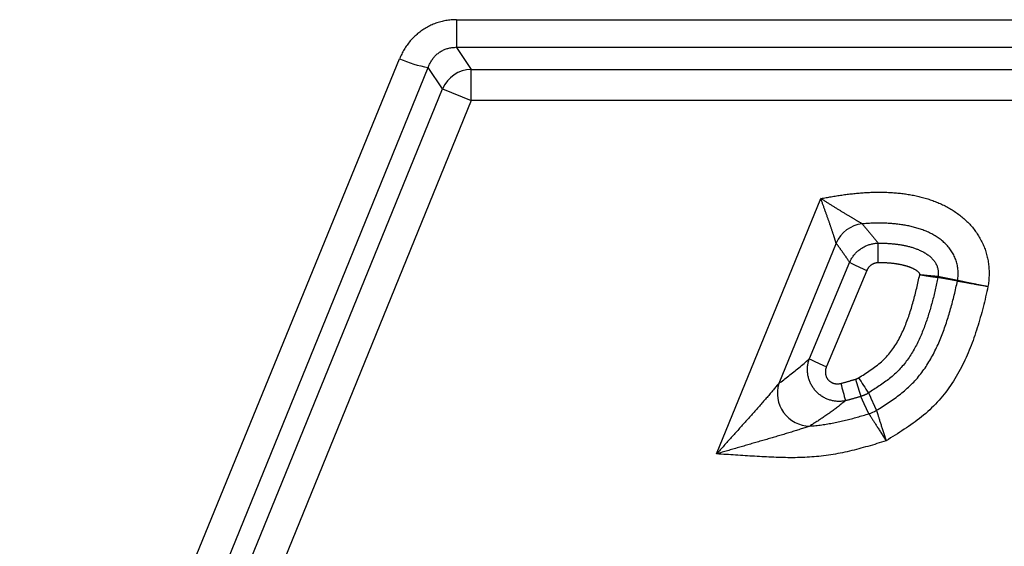
# Model space of a CAD drawing. Extents: x 0.5 to 90, y 0.5 to 58.1.
# Drawn here: x 61.9 to 62.7, y 42.5 to 42.9 of the extents above; entities that cross this region are included whole.
import ezdxf

# ---------------------------------------------------------------- set-up
doc = ezdxf.new("R2010")
doc.units = 0
doc.header["$LTSCALE"] = 2.666667
doc.layers.get('0').update_dxf_attribs({"linetype": 'CONTINUOUS'})

msp = doc.modelspace()

# ---------------------------------------------------------------- linework, layer by layer
at = {"color": 7, "linetype": 'CONTINUOUS'}
for p, q in [((62.23492, 42.8842), (62.23492, 42.86238)), ((62.23492, 42.8842), (62.78605, 42.8842)), ((62.23492, 42.86238), (62.24662, 42.84498)), ((62.78605, 42.86238), (62.23492, 42.86238)), ((61.89004, 42.12139), (62.19009, 42.85328)), ((61.91269, 42.10981), (62.21273, 42.84648)), ((62.22397, 42.82976), (62.21273, 42.84648)), ((62.24662, 42.82053), (62.24662, 42.84498)), ((62.24662, 42.84498), (62.78605, 42.84498)), ((61.93718, 42.12627), (62.22397, 42.82976)), ((62.22397, 42.82976), (62.24662, 42.82053)), ((62.24662, 42.82053), (61.95982, 42.11704)), ((62.78605, 42.82053), (62.24662, 42.82053)), ((62.44039, 42.54151), (62.52269, 42.74308)), ((62.5554, 42.72307), (62.5554, 42.72307)), ((62.53476, 42.70794), (62.48949, 42.59708)), ((62.5455, 42.69271), (62.5136, 42.61647)), ((62.55908, 42.68636), (62.52718, 42.61042))]:
    msp.add_line(p, q, dxfattribs=at)
for points in [[(62.23492, 42.8842), (62.23388, 42.88418), (62.23283, 42.88415), (62.23179, 42.88409), (62.23075, 42.88401), (62.22972, 42.88391), (62.22868, 42.88379), (62.22765, 42.88364), (62.22662, 42.88347), (62.2256, 42.88328), (62.22459, 42.88307), (62.22357, 42.88283), (62.22257, 42.88258), (62.22157, 42.8823), (62.22057, 42.882), (62.21959, 42.88169), (62.21861, 42.88135), (62.21764, 42.88099), (62.21668, 42.8806), (62.21572, 42.8802), (62.21478, 42.87978), (62.21385, 42.87934), (62.21292, 42.87888), (62.21201, 42.8784), (62.21111, 42.87789), (62.21021, 42.87737), (62.20934, 42.87683), (62.20847, 42.87627), (62.20761, 42.87569), (62.20677, 42.8751), (62.20595, 42.87448), (62.20513, 42.87385), (62.20433, 42.8732), (62.20355, 42.87253), (62.20278, 42.87184), (62.20202, 42.87114), (62.20128, 42.87042), (62.20056, 42.86969), (62.19985, 42.86894), (62.19915, 42.86818), (62.19847, 42.8674), (62.19781, 42.8666), (62.19717, 42.86579), (62.19654, 42.86497), (62.19593, 42.86414), (62.19534, 42.86329), (62.19477, 42.86244), (62.19422, 42.86157), (62.19369, 42.86069), (62.19317, 42.8598), (62.19268, 42.8589), (62.1922, 42.85799), (62.19174, 42.85707), (62.1913, 42.85614), (62.19088, 42.8552), (62.19047, 42.85424), (62.19009, 42.85328)], [(62.21273, 42.84648), (62.21297, 42.84716), (62.21322, 42.84783), (62.2135, 42.84849), (62.21379, 42.84915), (62.21411, 42.8498), (62.21444, 42.85043), (62.21479, 42.85106), (62.21516, 42.85168), (62.21555, 42.85229), (62.21595, 42.85289), (62.21638, 42.85347), (62.21682, 42.85404), (62.21728, 42.8546), (62.21776, 42.85514), (62.21825, 42.85567), (62.21877, 42.85619), (62.2193, 42.85668), (62.21985, 42.85716), (62.22041, 42.85763), (62.22099, 42.85807), (62.22159, 42.8585), (62.2222, 42.85891), (62.22283, 42.85929), (62.22348, 42.85965), (62.22413, 42.85999), (62.2248, 42.86031), (62.22548, 42.86061), (62.22617, 42.86089), (62.22686, 42.86114), (62.22757, 42.86137), (62.22829, 42.86158), (62.22901, 42.86176), (62.22973, 42.86192), (62.23047, 42.86206), (62.2312, 42.86217), (62.23194, 42.86226), (62.23269, 42.86233), (62.23343, 42.86237), (62.23418, 42.86239), (62.23492, 42.86238)], [(62.52269, 42.74308), (62.52373, 42.74326), (62.52477, 42.74343), (62.52581, 42.74361), (62.52685, 42.74379), (62.52789, 42.74397), (62.52893, 42.74414), (62.52997, 42.74432), (62.53101, 42.7445), (62.53204, 42.74467), (62.53308, 42.74484), (62.53412, 42.74501), (62.53516, 42.74518), (62.5362, 42.74534), (62.53724, 42.74551), (62.53829, 42.74567), (62.53933, 42.74582), (62.54037, 42.74597), (62.54141, 42.74612), (62.54245, 42.74626), (62.54349, 42.7464), (62.54454, 42.74653), (62.54558, 42.74665), (62.54662, 42.74677), (62.54767, 42.74689), (62.54871, 42.747), (62.54976, 42.74711), (62.5508, 42.74721), (62.55185, 42.74731), (62.5529, 42.7474), (62.55394, 42.74748), (62.55499, 42.74756), (62.55604, 42.74764), (62.55709, 42.74771), (62.55814, 42.74777), (62.55919, 42.74783), (62.56024, 42.74788), (62.56129, 42.74793), (62.56234, 42.74797), (62.56339, 42.748), (62.56444, 42.74803), (62.56549, 42.74805), (62.56654, 42.74807), (62.5676, 42.74808), (62.56865, 42.74808), (62.56971, 42.74808), (62.57077, 42.74807), (62.57182, 42.74805), (62.57288, 42.74803), (62.57394, 42.748), (62.57499, 42.74796), (62.57605, 42.74792), (62.57711, 42.74786), (62.57817, 42.7478), (62.57922, 42.74774), (62.58028, 42.74766), (62.58133, 42.74758), (62.58239, 42.74749), (62.58344, 42.7474), (62.58449, 42.74729), (62.58554, 42.74718), (62.58659, 42.74706), (62.58763, 42.74693), (62.58868, 42.74679), (62.58972, 42.74664), (62.59076, 42.74649), (62.59179, 42.74633), (62.59283, 42.74615), (62.59386, 42.74597), (62.5949, 42.74579), (62.59593, 42.74559), (62.59695, 42.74538), (62.59798, 42.74516), (62.599, 42.74494), (62.60003, 42.7447), (62.60104, 42.74445), (62.60206, 42.7442), (62.60308, 42.74393), (62.60409, 42.74365), (62.6051, 42.74336), (62.60611, 42.74307), (62.60711, 42.74276), (62.60812, 42.74244), (62.60912, 42.74211), (62.61012, 42.74176), (62.61111, 42.74141), (62.6121, 42.74104), (62.61309, 42.74067), (62.61408, 42.74028), (62.61506, 42.73988), (62.61603, 42.73946), (62.61701, 42.73904), (62.61797, 42.7386), (62.61893, 42.73815), (62.61989, 42.73769), (62.62083, 42.73721), (62.62178, 42.73673), (62.62271, 42.73623), (62.62364, 42.73572), (62.62456, 42.73519), (62.62547, 42.73466), (62.62638, 42.73411), (62.62727, 42.73354), (62.62816, 42.73297), (62.62904, 42.73238), (62.62991, 42.73178), (62.63077, 42.73117), (62.63162, 42.73054), (62.63246, 42.7299), (62.6333, 42.72925), (62.63412, 42.72858), (62.63493, 42.72789), (62.63573, 42.7272), (62.63652, 42.72649), (62.6373, 42.72577), (62.63807, 42.72504), (62.63882, 42.72429), (62.63957, 42.72353), (62.6403, 42.72276), (62.64101, 42.72198), (62.64171, 42.72118), (62.6424, 42.72037), (62.64307, 42.71955), (62.64373, 42.71872), (62.64437, 42.71788), (62.645, 42.71702), (62.64561, 42.71616), (62.64621, 42.71528), (62.64679, 42.71439), (62.64735, 42.71349), (62.6479, 42.71257), (62.64843, 42.71165), (62.64895, 42.71072), (62.64944, 42.70977), (62.64992, 42.70882), (62.65038, 42.70786), (62.65082, 42.7069), (62.65124, 42.70593), (62.65164, 42.70495), (62.65202, 42.70396), (62.65239, 42.70297), (62.65273, 42.70198), (62.65305, 42.70097), (62.65336, 42.69996), (62.65365, 42.69895), (62.65392, 42.69793), (62.65416, 42.6969), (62.65439, 42.69586), (62.6546, 42.69482), (62.6548, 42.69377), (62.65497, 42.69272), (62.65512, 42.69166), (62.65525, 42.69061), (62.65536, 42.68955), (62.65545, 42.68849), (62.65552, 42.68742), (62.65558, 42.68636), (62.65561, 42.6853), (62.65562, 42.68425), (62.65561, 42.68319), (62.65559, 42.68213), (62.65554, 42.68108), (62.65548, 42.68002), (62.65539, 42.67896), (62.65529, 42.67791), (62.65517, 42.67685), (62.65504, 42.6758), (62.65488, 42.67474), (62.65472, 42.67369)], [(62.53476, 42.70794), (62.53469, 42.70814), (62.53463, 42.70836), (62.53455, 42.70859), (62.53448, 42.70885), (62.53439, 42.70912), (62.5343, 42.70941), (62.53421, 42.70971), (62.53411, 42.71003), (62.53401, 42.71036), (62.5339, 42.7107), (62.53379, 42.71106), (62.53367, 42.71143), (62.53355, 42.71182), (62.53343, 42.71221), (62.5333, 42.71261), (62.53317, 42.71303), (62.53303, 42.71345), (62.53289, 42.71388), (62.53275, 42.71432), (62.53261, 42.71477), (62.53246, 42.71522), (62.53231, 42.71568), (62.53216, 42.71615), (62.532, 42.71662), (62.53184, 42.7171), (62.53168, 42.71758), (62.53152, 42.71807), (62.53136, 42.71857), (62.53119, 42.71907), (62.53102, 42.71957), (62.53085, 42.72008), (62.53067, 42.72059), (62.5305, 42.72111), (62.53032, 42.72164), (62.53014, 42.72216), (62.52996, 42.72269), (62.52977, 42.72323), (62.52959, 42.72376), (62.5294, 42.7243), (62.52921, 42.72485), (62.52902, 42.72539), (62.52882, 42.72594), (62.52863, 42.72649), (62.52843, 42.72704), (62.52824, 42.7276), (62.52804, 42.72815), (62.52784, 42.72871), (62.52764, 42.72927), (62.52744, 42.72984), (62.52724, 42.7304), (62.52703, 42.73097), (62.52683, 42.73153), (62.52663, 42.7321), (62.52642, 42.73267), (62.52622, 42.73324), (62.52601, 42.73381), (62.52581, 42.73439), (62.5256, 42.73496), (62.5254, 42.73553), (62.52519, 42.7361), (62.52499, 42.73668), (62.52478, 42.73726), (62.52457, 42.73783), (62.52437, 42.73841), (62.52416, 42.73899), (62.52395, 42.73957), (62.52374, 42.74015), (62.52353, 42.74073), (62.52332, 42.74132), (62.52311, 42.7419), (62.5229, 42.74249), (62.52269, 42.74308)], [(62.5554, 42.72307), (62.5552, 42.72318), (62.55499, 42.72331), (62.55475, 42.72345), (62.5545, 42.7236), (62.55424, 42.72375), (62.55396, 42.72392), (62.55366, 42.7241), (62.55335, 42.72428), (62.55303, 42.72447), (62.5527, 42.72467), (62.55235, 42.72487), (62.55199, 42.72508), (62.55163, 42.7253), (62.55125, 42.72552), (62.55086, 42.72575), (62.55047, 42.72599), (62.55007, 42.72623), (62.54966, 42.72647), (62.54924, 42.72672), (62.54882, 42.72697), (62.54839, 42.72722), (62.54796, 42.72748), (62.54752, 42.72774), (62.54708, 42.728), (62.54663, 42.72827), (62.54618, 42.72854), (62.54572, 42.72882), (62.54526, 42.72909), (62.5448, 42.72937), (62.54433, 42.72965), (62.54385, 42.72994), (62.54337, 42.73023), (62.54289, 42.73051), (62.5424, 42.73081), (62.54192, 42.7311), (62.54142, 42.7314), (62.54093, 42.7317), (62.54043, 42.732), (62.53993, 42.7323), (62.53943, 42.7326), (62.53892, 42.73291), (62.53841, 42.73322), (62.5379, 42.73352), (62.53739, 42.73384), (62.53688, 42.73415), (62.53637, 42.73446), (62.53585, 42.73478), (62.53533, 42.7351), (62.53482, 42.73542), (62.5343, 42.73574), (62.53378, 42.73607), (62.53326, 42.73639), (62.53274, 42.73672), (62.53221, 42.73705), (62.53169, 42.73738), (62.53117, 42.73771), (62.53065, 42.73804), (62.53012, 42.73837), (62.5296, 42.73871), (62.52908, 42.73904), (62.52855, 42.73937), (62.52802, 42.7397), (62.5275, 42.74004), (62.52697, 42.74037), (62.52644, 42.74071), (62.52591, 42.74105), (62.52538, 42.74138), (62.52484, 42.74172), (62.52431, 42.74206), (62.52377, 42.7424), (62.52323, 42.74274), (62.52269, 42.74308)], [(62.63073, 42.67854), (62.63087, 42.67951), (62.63098, 42.68049), (62.63107, 42.68147), (62.63113, 42.68245), (62.63116, 42.68343), (62.63116, 42.68441), (62.63114, 42.68538), (62.63109, 42.68636), (62.63101, 42.68733), (62.63089, 42.6883), (62.63076, 42.68927), (62.63059, 42.69023), (62.63039, 42.69118), (62.63016, 42.69213), (62.6299, 42.69308), (62.62961, 42.69401), (62.62929, 42.69493), (62.62894, 42.69584), (62.62856, 42.69675), (62.62816, 42.69764), (62.62773, 42.69851), (62.62727, 42.69938), (62.62679, 42.70023), (62.62629, 42.70106), (62.62575, 42.70188), (62.6252, 42.70268), (62.62462, 42.70346), (62.62402, 42.70423), (62.6234, 42.70498), (62.62275, 42.70571), (62.62209, 42.70643), (62.62141, 42.70713), (62.62071, 42.70781), (62.61999, 42.70848), (62.61926, 42.70913), (62.61851, 42.70976), (62.61775, 42.71037), (62.61697, 42.71096), (62.61619, 42.71153), (62.61539, 42.71209), (62.61458, 42.71263), (62.61377, 42.71315), (62.61294, 42.71366), (62.6121, 42.71415), (62.61125, 42.71463), (62.61039, 42.71509), (62.60953, 42.71553), (62.60865, 42.71596), (62.60777, 42.71638), (62.60688, 42.71678), (62.60598, 42.71717), (62.60508, 42.71754), (62.60417, 42.7179), (62.60326, 42.71824), (62.60235, 42.71858), (62.60143, 42.7189), (62.60051, 42.7192), (62.59959, 42.7195), (62.59867, 42.71978), (62.59774, 42.72005), (62.59681, 42.7203), (62.59588, 42.72055), (62.59494, 42.72078), (62.59401, 42.72101), (62.59307, 42.72122), (62.59212, 42.72142), (62.59118, 42.72161), (62.59023, 42.72179), (62.58929, 42.72196), (62.58834, 42.72212), (62.58738, 42.72228), (62.58643, 42.72242), (62.58547, 42.72255), (62.58451, 42.72268), (62.58355, 42.72279), (62.58259, 42.7229), (62.58163, 42.723), (62.58066, 42.7231), (62.5797, 42.72318), (62.57873, 42.72326), (62.57776, 42.72333), (62.57679, 42.72339), (62.57582, 42.72345), (62.57485, 42.72349), (62.57388, 42.72353), (62.57291, 42.72357), (62.57194, 42.72359), (62.57097, 42.72361), (62.56999, 42.72362), (62.56902, 42.72363), (62.56805, 42.72363), (62.56707, 42.72362), (62.5661, 42.72361), (62.56513, 42.72359), (62.56415, 42.72356), (62.56318, 42.72353), (62.56221, 42.72349), (62.56123, 42.72345), (62.56026, 42.7234), (62.55929, 42.72334), (62.55832, 42.72328), (62.55735, 42.72321), (62.55637, 42.72314), (62.5554, 42.72307)], [(62.5554, 42.72307), (62.55566, 42.72276), (62.55592, 42.72245), (62.55618, 42.72214), (62.55644, 42.72183), (62.5567, 42.72152), (62.55696, 42.72121), (62.55722, 42.7209), (62.55748, 42.72058), (62.55775, 42.72027), (62.55801, 42.71996), (62.55827, 42.71965), (62.55853, 42.71934), (62.55879, 42.71902), (62.55905, 42.71871), (62.55931, 42.7184), (62.55957, 42.71808), (62.55984, 42.71777), (62.5601, 42.71746), (62.56036, 42.71714), (62.56062, 42.71683), (62.56088, 42.71651), (62.56115, 42.7162), (62.56141, 42.71588), (62.56167, 42.71556), (62.56194, 42.71525), (62.5622, 42.71493), (62.56246, 42.71461), (62.56273, 42.71429), (62.56299, 42.71398), (62.56326, 42.71366), (62.56352, 42.71334), (62.56379, 42.71302), (62.56405, 42.7127), (62.56432, 42.71238), (62.56458, 42.71206), (62.56485, 42.71174), (62.56511, 42.71142), (62.56538, 42.7111), (62.56565, 42.71077), (62.56591, 42.71045), (62.56618, 42.71013), (62.56645, 42.7098), (62.56672, 42.70948), (62.56699, 42.70916), (62.56725, 42.70883), (62.56752, 42.70851), (62.56779, 42.70818), (62.56806, 42.70785)], [(62.5455, 42.69271), (62.54528, 42.69304), (62.54506, 42.69336), (62.54484, 42.69369), (62.54462, 42.69401), (62.54439, 42.69434), (62.54417, 42.69466), (62.54395, 42.69498), (62.54373, 42.69531), (62.54351, 42.69563), (62.54329, 42.69595), (62.54307, 42.69627), (62.54284, 42.69659), (62.54262, 42.69691), (62.5424, 42.69723), (62.54218, 42.69755), (62.54195, 42.69787), (62.54173, 42.69819), (62.54151, 42.69851), (62.54129, 42.69883), (62.54106, 42.69915), (62.54084, 42.69947), (62.54061, 42.69978), (62.54039, 42.7001), (62.54017, 42.70042), (62.53994, 42.70074), (62.53972, 42.70105), (62.5395, 42.70137), (62.53927, 42.70168), (62.53905, 42.702), (62.53882, 42.70231), (62.5386, 42.70263), (62.53837, 42.70294), (62.53815, 42.70326), (62.53792, 42.70357), (62.5377, 42.70389), (62.53747, 42.7042), (62.53724, 42.70451), (62.53702, 42.70482), (62.53679, 42.70514), (62.53657, 42.70545), (62.53634, 42.70576), (62.53612, 42.70607), (62.53589, 42.70638), (62.53566, 42.7067), (62.53544, 42.70701), (62.53521, 42.70732), (62.53498, 42.70763), (62.53476, 42.70794)], [(62.5455, 42.69271), (62.54579, 42.69337), (62.54611, 42.69402), (62.54644, 42.69466), (62.54679, 42.69528), (62.54716, 42.6959), (62.54755, 42.6965), (62.54796, 42.6971), (62.54838, 42.69768), (62.54881, 42.69825), (62.54927, 42.69881), (62.54973, 42.69935), (62.55022, 42.69988), (62.55071, 42.7004), (62.55123, 42.7009), (62.55175, 42.70139), (62.55229, 42.70186), (62.55284, 42.70232), (62.55341, 42.70276), (62.55399, 42.70318), (62.55458, 42.70359), (62.55518, 42.70398), (62.55579, 42.70435), (62.55641, 42.70471), (62.55704, 42.70504), (62.55768, 42.70536), (62.55833, 42.70566), (62.55899, 42.70594), (62.55965, 42.70621), (62.56032, 42.70645), (62.561, 42.70668), (62.56169, 42.70688), (62.56238, 42.70707), (62.56308, 42.70724), (62.56378, 42.70739), (62.56448, 42.70752), (62.56519, 42.70762), (62.56591, 42.70771), (62.56662, 42.70778), (62.56734, 42.70783), (62.56806, 42.70785)], [(62.56806, 42.70785), (62.56875, 42.70785), (62.56944, 42.70785), (62.57013, 42.70785), (62.57082, 42.70784), (62.57151, 42.70783), (62.5722, 42.70781), (62.57289, 42.70779), (62.57358, 42.70776), (62.57427, 42.70773), (62.57496, 42.7077), (62.57564, 42.70766), (62.57633, 42.70762), (62.57702, 42.70758), (62.5777, 42.70753), (62.57839, 42.70747), (62.57907, 42.70741), (62.57976, 42.70735), (62.58044, 42.70728), (62.58112, 42.70721), (62.58181, 42.70713), (62.58249, 42.70704), (62.58317, 42.70695), (62.58385, 42.70686), (62.58454, 42.70676), (62.58522, 42.70666), (62.5859, 42.70655), (62.58658, 42.70643), (62.58726, 42.70631), (62.58794, 42.70618), (62.58861, 42.70605), (62.58929, 42.70591), (62.58997, 42.70576), (62.59064, 42.70561), (62.59131, 42.70545), (62.59198, 42.70528), (62.59265, 42.70511), (62.59332, 42.70493), (62.59398, 42.70474), (62.59464, 42.70455), (62.5953, 42.70434), (62.59596, 42.70413), (62.59661, 42.70391), (62.59726, 42.70369), (62.59791, 42.70345), (62.59856, 42.70321), (62.5992, 42.70296), (62.59984, 42.7027), (62.60048, 42.70243), (62.60111, 42.70215), (62.60174, 42.70186), (62.60236, 42.70156), (62.60298, 42.70125), (62.6036, 42.70093), (62.6042, 42.70059), (62.6048, 42.70025), (62.60539, 42.69989), (62.60598, 42.69952), (62.60655, 42.69914), (62.60712, 42.69874), (62.60768, 42.69834), (62.60822, 42.69791), (62.60876, 42.69748), (62.60928, 42.69702), (62.60979, 42.69656), (62.61029, 42.69608), (62.61077, 42.69558), (62.61124, 42.69506), (62.6117, 42.69453), (62.61213, 42.69398), (62.61254, 42.69342), (62.61293, 42.69284), (62.6133, 42.69225), (62.61364, 42.69165), (62.61395, 42.69103), (62.61424, 42.6904), (62.6145, 42.68976), (62.61473, 42.68911), (62.61492, 42.68846), (62.61509, 42.68779), (62.61523, 42.68712), (62.61534, 42.68644), (62.61542, 42.68575), (62.61547, 42.68506), (62.6155, 42.68437), (62.6155, 42.68368), (62.61548, 42.68298), (62.61543, 42.68229), (62.61535, 42.68159)], [(62.56813, 42.69235), (62.56784, 42.69235), (62.56756, 42.69233), (62.56727, 42.69231), (62.56698, 42.69228), (62.5667, 42.69224), (62.56641, 42.69219), (62.56613, 42.69214), (62.56585, 42.69208), (62.56557, 42.69201), (62.5653, 42.69193), (62.56502, 42.69184), (62.56475, 42.69175), (62.56448, 42.69165), (62.56422, 42.69154), (62.56396, 42.69142), (62.5637, 42.69129), (62.56345, 42.69116), (62.5632, 42.69102), (62.56295, 42.69088), (62.56271, 42.69072), (62.56247, 42.69056), (62.56224, 42.69039), (62.56201, 42.69022), (62.56179, 42.69004), (62.56158, 42.68985), (62.56136, 42.68965), (62.56116, 42.68945), (62.56096, 42.68925), (62.56077, 42.68903), (62.56058, 42.68882), (62.5604, 42.68859), (62.56022, 42.68836), (62.56006, 42.68813), (62.55989, 42.68789), (62.55974, 42.68765), (62.55959, 42.6874), (62.55945, 42.68714), (62.55932, 42.68689), (62.5592, 42.68663), (62.55908, 42.68636)], [(62.60082, 42.68283), (62.60084, 42.68317), (62.60083, 42.68352), (62.60075, 42.68384), (62.60058, 42.68415), (62.60037, 42.68442), (62.60013, 42.68468), (62.59989, 42.68492), (62.59963, 42.68516), (62.59937, 42.68539), (62.59911, 42.6856), (62.59883, 42.68581), (62.59855, 42.68601), (62.59827, 42.6862), (62.59798, 42.68639), (62.59769, 42.68658), (62.5974, 42.68675), (62.5971, 42.68693), (62.5968, 42.68709), (62.5965, 42.68726), (62.5962, 42.68742), (62.59589, 42.68757), (62.59558, 42.68772), (62.59527, 42.68787), (62.59496, 42.68801), (62.59464, 42.68815), (62.59433, 42.68828), (62.59401, 42.68841), (62.59369, 42.68854), (62.59337, 42.68867), (62.59305, 42.68879), (62.59273, 42.68891), (62.59241, 42.68903), (62.59209, 42.68914), (62.59176, 42.68925), (62.59144, 42.68936), (62.59111, 42.68946), (62.59079, 42.68957), (62.59046, 42.68967), (62.59013, 42.68976), (62.5898, 42.68986), (62.58947, 42.68995), (62.58914, 42.69004), (62.58881, 42.69013), (62.58848, 42.69021), (62.58815, 42.6903), (62.58781, 42.69038), (62.58748, 42.69046), (62.58715, 42.69053), (62.58681, 42.69061), (62.58648, 42.69068), (62.58614, 42.69075), (62.5858, 42.69082), (62.58547, 42.69089), (62.58513, 42.69095), (62.58479, 42.69102), (62.58446, 42.69108), (62.58412, 42.69114), (62.58378, 42.6912), (62.58345, 42.69126), (62.58311, 42.69131), (62.58277, 42.69137), (62.58243, 42.69142), (62.5821, 42.69147), (62.58176, 42.69152), (62.58142, 42.69156), (62.58108, 42.69161), (62.58074, 42.69165), (62.58041, 42.6917), (62.58007, 42.69174), (62.57973, 42.69178), (62.57939, 42.69182), (62.57905, 42.69185), (62.57871, 42.69189), (62.57837, 42.69192), (62.57803, 42.69195), (62.57769, 42.69198), (62.57735, 42.69201), (62.57701, 42.69204), (62.57667, 42.69207), (62.57633, 42.69209), (62.57599, 42.69212), (62.57565, 42.69214), (62.57531, 42.69216), (62.57497, 42.69218), (62.57463, 42.6922), (62.57429, 42.69222), (62.57395, 42.69224), (62.57361, 42.69225), (62.57327, 42.69227), (62.57292, 42.69228), (62.57258, 42.69229), (62.57224, 42.6923), (62.5719, 42.69231), (62.57156, 42.69232), (62.57122, 42.69233), (62.57087, 42.69234), (62.57053, 42.69234), (62.57019, 42.69235), (62.56985, 42.69235), (62.5695, 42.69235), (62.56916, 42.69235), (62.56882, 42.69235), (62.56848, 42.69235), (62.56813, 42.69235)], [(62.55256, 42.60154), (62.55372, 42.60228), (62.55488, 42.60302), (62.55605, 42.60377), (62.55721, 42.60451), (62.55837, 42.60526), (62.55953, 42.60602), (62.56068, 42.60679), (62.56182, 42.60756), (62.56296, 42.60835), (62.56408, 42.60914), (62.5652, 42.60995), (62.5663, 42.61078), (62.56739, 42.61162), (62.56846, 42.61248), (62.56952, 42.61335), (62.57056, 42.61425), (62.57158, 42.61517), (62.57258, 42.61611), (62.57355, 42.61708), (62.5745, 42.61806), (62.57542, 42.61907), (62.57632, 42.6201), (62.57719, 42.62115), (62.57803, 42.62222), (62.57886, 42.62331), (62.57966, 42.62442), (62.58043, 42.62554), (62.58119, 42.62668), (62.58192, 42.62783), (62.58263, 42.629), (62.58332, 42.63018), (62.584, 42.63137), (62.58465, 42.63257), (62.58528, 42.63378), (62.5859, 42.635), (62.58649, 42.63623), (62.58708, 42.63746), (62.58764, 42.6387), (62.58819, 42.63995), (62.58873, 42.6412), (62.58925, 42.64245), (62.58976, 42.64371), (62.59025, 42.64498), (62.59074, 42.64624), (62.59121, 42.64751), (62.59167, 42.64879), (62.59212, 42.65007), (62.59256, 42.65135), (62.59298, 42.65263), (62.5934, 42.65392), (62.59381, 42.65521), (62.59421, 42.6565), (62.59461, 42.6578), (62.59499, 42.6591), (62.59537, 42.6604), (62.59574, 42.6617), (62.5961, 42.66301), (62.59646, 42.66431), (62.59681, 42.66562), (62.59716, 42.66694), (62.59749, 42.66825), (62.59782, 42.66957), (62.59815, 42.67088), (62.59847, 42.6722), (62.59878, 42.67353), (62.59908, 42.67485), (62.59939, 42.67618), (62.59968, 42.6775), (62.59997, 42.67883), (62.60026, 42.68016), (62.60054, 42.68149), (62.60082, 42.68283)], [(62.61521, 42.68076), (62.61509, 42.68076), (62.61496, 42.68076), (62.61481, 42.68076), (62.61464, 42.68077), (62.61446, 42.68077), (62.61426, 42.68079), (62.61405, 42.6808), (62.61382, 42.68082), (62.61358, 42.68084), (62.61333, 42.68087), (62.61306, 42.6809), (62.61278, 42.68093), (62.61248, 42.68096), (62.61217, 42.681), (62.61185, 42.68104), (62.61151, 42.68108), (62.61116, 42.68113), (62.6108, 42.68118), (62.61042, 42.68123), (62.61004, 42.68129), (62.60964, 42.68135), (62.60923, 42.68141), (62.60882, 42.68147), (62.60839, 42.68153), (62.60796, 42.6816), (62.60752, 42.68167), (62.60707, 42.68174), (62.60661, 42.68182), (62.60615, 42.68189), (62.60569, 42.68197), (62.60521, 42.68205), (62.60474, 42.68213), (62.60426, 42.68221), (62.60377, 42.6823), (62.60328, 42.68238), (62.60279, 42.68247), (62.6023, 42.68256), (62.60181, 42.68265), (62.60131, 42.68274), (62.60082, 42.68283)], [(62.61534, 42.68159), (62.61522, 42.68158), (62.61509, 42.68158), (62.61493, 42.68157), (62.61477, 42.68157), (62.61459, 42.68157), (62.61439, 42.68158), (62.61417, 42.68158), (62.61395, 42.68159), (62.6137, 42.6816), (62.61345, 42.68161), (62.61317, 42.68163), (62.61289, 42.68165), (62.61259, 42.68167), (62.61228, 42.68169), (62.61195, 42.68171), (62.61161, 42.68174), (62.61126, 42.68177), (62.6109, 42.6818), (62.61052, 42.68183), (62.61013, 42.68187), (62.60973, 42.68191), (62.60932, 42.68194), (62.6089, 42.68198), (62.60847, 42.68203), (62.60803, 42.68207), (62.60759, 42.68211), (62.60713, 42.68216), (62.60667, 42.68221), (62.60621, 42.68226), (62.60574, 42.68231), (62.60526, 42.68236), (62.60478, 42.68241), (62.60429, 42.68246), (62.6038, 42.68251), (62.60331, 42.68256), (62.60282, 42.68261), (62.60232, 42.68267), (62.60182, 42.68272), (62.60132, 42.68277), (62.60082, 42.68283)], [(62.61521, 42.68076), (62.61495, 42.67953), (62.6147, 42.67831), (62.61444, 42.67708), (62.61417, 42.67586), (62.6139, 42.67464), (62.61363, 42.67342), (62.61335, 42.6722), (62.61307, 42.67098), (62.61279, 42.66976), (62.6125, 42.66855), (62.6122, 42.66734), (62.6119, 42.66612), (62.6116, 42.66491), (62.61129, 42.6637), (62.61097, 42.6625), (62.61065, 42.66129), (62.61032, 42.66009), (62.60999, 42.65889), (62.60965, 42.65769), (62.60931, 42.65649), (62.60896, 42.65529), (62.6086, 42.6541), (62.60824, 42.65291), (62.60788, 42.65172), (62.6075, 42.65053), (62.60712, 42.64934), (62.60673, 42.64816), (62.60634, 42.64698), (62.60594, 42.6458), (62.60552, 42.64462), (62.6051, 42.64345), (62.60468, 42.64228), (62.60424, 42.64111), (62.60379, 42.63995), (62.60334, 42.63879), (62.60287, 42.63763), (62.60239, 42.63647), (62.60191, 42.63532), (62.60141, 42.63417), (62.6009, 42.63303), (62.60038, 42.63189), (62.59985, 42.63075), (62.5993, 42.62962), (62.59875, 42.62849), (62.59818, 42.62737), (62.59759, 42.62625), (62.597, 42.62515), (62.59639, 42.62405), (62.59576, 42.62296), (62.59512, 42.62187), (62.59447, 42.6208), (62.5938, 42.61974), (62.59312, 42.61869), (62.59242, 42.61765), (62.59171, 42.61661), (62.59098, 42.61559), (62.59024, 42.61459), (62.58948, 42.61359), (62.5887, 42.61261), (62.58791, 42.61164), (62.5871, 42.61068), (62.58627, 42.60974), (62.58543, 42.60881), (62.58456, 42.60789), (62.58368, 42.60699), (62.58279, 42.60611), (62.58187, 42.60524), (62.58094, 42.60438), (62.58, 42.60354), (62.57904, 42.60271), (62.57806, 42.6019), (62.57708, 42.6011), (62.57608, 42.60032), (62.57508, 42.59954), (62.57406, 42.59878), (62.57304, 42.59803), (62.57201, 42.5973), (62.57098, 42.59657), (62.56994, 42.59585), (62.56889, 42.59514), (62.56784, 42.59443), (62.56678, 42.59374), (62.56573, 42.59304), (62.56466, 42.59235), (62.5636, 42.59167), (62.56254, 42.59098), (62.56147, 42.5903), (62.5604, 42.58962)], [(62.56665, 42.57591), (62.56785, 42.57667), (62.56906, 42.57743), (62.57026, 42.57819), (62.57147, 42.57896), (62.57267, 42.57973), (62.57387, 42.58051), (62.57506, 42.58129), (62.57625, 42.58207), (62.57744, 42.58287), (62.57862, 42.58367), (62.57979, 42.58448), (62.58096, 42.5853), (62.58212, 42.58613), (62.58327, 42.58697), (62.58441, 42.58782), (62.58554, 42.58869), (62.58666, 42.58957), (62.58777, 42.59047), (62.58886, 42.59138), (62.58995, 42.59231), (62.59102, 42.59325), (62.59207, 42.59421), (62.59311, 42.59519), (62.59413, 42.59619), (62.59514, 42.5972), (62.59612, 42.59822), (62.59709, 42.59926), (62.59804, 42.60031), (62.59897, 42.60138), (62.59988, 42.60247), (62.60078, 42.60356), (62.60166, 42.60467), (62.60252, 42.6058), (62.60337, 42.60694), (62.60419, 42.6081), (62.60501, 42.60927), (62.6058, 42.61045), (62.60658, 42.61164), (62.60735, 42.61285), (62.60809, 42.61407), (62.60882, 42.61529), (62.60954, 42.61653), (62.61024, 42.61777), (62.61092, 42.61902), (62.61159, 42.62027), (62.61224, 42.62153), (62.61287, 42.6228), (62.6135, 42.62407), (62.61411, 42.62535), (62.61471, 42.62663), (62.61529, 42.62792), (62.61586, 42.62921), (62.61642, 42.63051), (62.61697, 42.63181), (62.61751, 42.63312), (62.61803, 42.63443), (62.61854, 42.63574), (62.61905, 42.63706), (62.61954, 42.63839), (62.62003, 42.63972), (62.6205, 42.64105), (62.62097, 42.64239), (62.62143, 42.64372), (62.62188, 42.64507), (62.62232, 42.64641), (62.62275, 42.64776), (62.62318, 42.64911), (62.6236, 42.65047), (62.62401, 42.65183), (62.62441, 42.65319), (62.62481, 42.65455), (62.6252, 42.65591), (62.62558, 42.65728), (62.62596, 42.65865), (62.62633, 42.66002), (62.6267, 42.6614), (62.62706, 42.66277), (62.62741, 42.66415), (62.62775, 42.66553), (62.6281, 42.66691), (62.62843, 42.66829), (62.62876, 42.66968), (62.62908, 42.67106), (62.6294, 42.67245), (62.62972, 42.67384), (62.63003, 42.67522), (62.63033, 42.67661), (62.63063, 42.678)], [(62.63063, 42.678), (62.63042, 42.67804), (62.63021, 42.67808), (62.62999, 42.67812), (62.62978, 42.67816), (62.62956, 42.6782), (62.62935, 42.67824), (62.62914, 42.67828), (62.62892, 42.67832), (62.62871, 42.67836), (62.62849, 42.6784), (62.62828, 42.67844), (62.62807, 42.67848), (62.62785, 42.67851), (62.62764, 42.67855), (62.62742, 42.67859), (62.62721, 42.67863), (62.627, 42.67867), (62.62678, 42.67871), (62.62657, 42.67875), (62.62635, 42.67879), (62.62614, 42.67883), (62.62593, 42.67887), (62.62571, 42.67891), (62.6255, 42.67894), (62.62528, 42.67898), (62.62507, 42.67902), (62.62486, 42.67906), (62.62464, 42.6791), (62.62443, 42.67914), (62.62421, 42.67918), (62.624, 42.67922), (62.62378, 42.67925), (62.62357, 42.67929), (62.62336, 42.67933), (62.62314, 42.67937), (62.62293, 42.67941), (62.62271, 42.67945), (62.6225, 42.67948), (62.62229, 42.67952), (62.62207, 42.67956), (62.62186, 42.6796), (62.62164, 42.67964), (62.62143, 42.67968), (62.62121, 42.67971), (62.621, 42.67975), (62.62079, 42.67979), (62.62057, 42.67983), (62.62036, 42.67987), (62.62014, 42.6799), (62.61993, 42.67994), (62.61971, 42.67998), (62.6195, 42.68002), (62.61929, 42.68006), (62.61907, 42.68009), (62.61886, 42.68013), (62.61864, 42.68017), (62.61843, 42.68021), (62.61821, 42.68024), (62.618, 42.68028), (62.61779, 42.68032), (62.61757, 42.68036), (62.61736, 42.68039), (62.61714, 42.68043), (62.61693, 42.68047), (62.61671, 42.6805), (62.6165, 42.68054), (62.61628, 42.68058), (62.61607, 42.68062), (62.61586, 42.68065), (62.61564, 42.68069), (62.61543, 42.68073), (62.61521, 42.68076)], [(62.61521, 42.68076), (62.61521, 42.68076), (62.61521, 42.68076), (62.61521, 42.68076), (62.61521, 42.68076), (62.61521, 42.68076), (62.61521, 42.68076), (62.61521, 42.68076), (62.61521, 42.68076), (62.61521, 42.68076), (62.61521, 42.68076), (62.61521, 42.68076), (62.61521, 42.68076), (62.61521, 42.68076), (62.61521, 42.68076), (62.61521, 42.68076), (62.61521, 42.68076), (62.61521, 42.68076), (62.61521, 42.68076), (62.61521, 42.68076), (62.61521, 42.68076), (62.61521, 42.68076), (62.61521, 42.68076), (62.61521, 42.68076), (62.61521, 42.68076)], [(62.61534, 42.68159), (62.61534, 42.68159), (62.61534, 42.68159), (62.61534, 42.68159), (62.61534, 42.68159), (62.61534, 42.68159), (62.61534, 42.68159), (62.61534, 42.68159), (62.61534, 42.68159), (62.61535, 42.68159), (62.61535, 42.68159), (62.61535, 42.68159), (62.61535, 42.68159), (62.61535, 42.68159), (62.61535, 42.68159), (62.61535, 42.68159), (62.61535, 42.68159), (62.61535, 42.68159), (62.61535, 42.68159), (62.61535, 42.68159), (62.61535, 42.68159), (62.61535, 42.68159), (62.61535, 42.68159), (62.61535, 42.68159), (62.61535, 42.68159)], [(62.61535, 42.68159), (62.61557, 42.68155), (62.61578, 42.6815), (62.61599, 42.68146), (62.61621, 42.68142), (62.61642, 42.68137), (62.61664, 42.68133), (62.61685, 42.68128), (62.61706, 42.68124), (62.61728, 42.6812), (62.61749, 42.68115), (62.6177, 42.68111), (62.61792, 42.68107), (62.61813, 42.68102), (62.61834, 42.68098), (62.61856, 42.68094), (62.61877, 42.6809), (62.61898, 42.68085), (62.6192, 42.68081), (62.61941, 42.68077), (62.61963, 42.68072), (62.61984, 42.68068), (62.62005, 42.68064), (62.62027, 42.6806), (62.62048, 42.68055), (62.62069, 42.68051), (62.62091, 42.68047), (62.62112, 42.68043), (62.62133, 42.68038), (62.62155, 42.68034), (62.62176, 42.6803), (62.62198, 42.68026), (62.62219, 42.68022), (62.6224, 42.68017), (62.62262, 42.68013), (62.62283, 42.68009), (62.62304, 42.68005), (62.62326, 42.68001), (62.62347, 42.67996), (62.62368, 42.67992), (62.6239, 42.67988), (62.62411, 42.67984), (62.62433, 42.67979), (62.62454, 42.67975), (62.62475, 42.67971), (62.62497, 42.67967), (62.62518, 42.67963), (62.62539, 42.67959), (62.62561, 42.67954), (62.62582, 42.6795), (62.62603, 42.67946), (62.62625, 42.67942), (62.62646, 42.67938), (62.62667, 42.67933), (62.62689, 42.67929), (62.6271, 42.67925), (62.62732, 42.67921), (62.62753, 42.67917), (62.62774, 42.67912), (62.62796, 42.67908), (62.62817, 42.67904), (62.62838, 42.679), (62.6286, 42.67896), (62.62881, 42.67892), (62.62902, 42.67887), (62.62924, 42.67883), (62.62945, 42.67879), (62.62966, 42.67875), (62.62988, 42.67871), (62.63009, 42.67867), (62.63031, 42.67862), (62.63052, 42.67858), (62.63073, 42.67854)], [(62.63063, 42.678), (62.63082, 42.67797), (62.63104, 42.67793), (62.63129, 42.67789), (62.63156, 42.67784), (62.63186, 42.67779), (62.63218, 42.67773), (62.63253, 42.67767), (62.6329, 42.67761), (62.6333, 42.67754), (62.63373, 42.67746), (62.63418, 42.67739), (62.63465, 42.6773), (62.63514, 42.67721), (62.63566, 42.67712), (62.6362, 42.67703), (62.63676, 42.67693), (62.63734, 42.67682), (62.63795, 42.67672), (62.63857, 42.6766), (62.63921, 42.67649), (62.63988, 42.67637), (62.64056, 42.67625), (62.64126, 42.67612), (62.64197, 42.67599), (62.6427, 42.67586), (62.64344, 42.67573), (62.64419, 42.67559), (62.64496, 42.67545), (62.64574, 42.67531), (62.64652, 42.67517), (62.64732, 42.67503), (62.64812, 42.67488), (62.64893, 42.67473), (62.64975, 42.67459), (62.65057, 42.67444), (62.65139, 42.67429), (62.65222, 42.67414), (62.65305, 42.67399), (62.65388, 42.67384), (62.65472, 42.67369)], [(62.63073, 42.67854), (62.63092, 42.6785), (62.63114, 42.67846), (62.63138, 42.6784), (62.63165, 42.67835), (62.63195, 42.67829), (62.63227, 42.67822), (62.63262, 42.67815), (62.63299, 42.67807), (62.63339, 42.67799), (62.63381, 42.6779), (62.63425, 42.67781), (62.63472, 42.67771), (62.63521, 42.67761), (62.63573, 42.6775), (62.63627, 42.67739), (62.63682, 42.67727), (62.6374, 42.67716), (62.638, 42.67703), (62.63863, 42.6769), (62.63927, 42.67677), (62.63993, 42.67664), (62.64061, 42.6765), (62.6413, 42.67636), (62.64201, 42.67622), (62.64274, 42.67607), (62.64348, 42.67592), (62.64423, 42.67577), (62.64499, 42.67562), (62.64577, 42.67547), (62.64655, 42.67531), (62.64734, 42.67515), (62.64814, 42.67499), (62.64895, 42.67483), (62.64976, 42.67467), (62.65058, 42.67451), (62.65141, 42.67435), (62.65223, 42.67418), (62.65306, 42.67402), (62.65389, 42.67385), (62.65472, 42.67369)], [(62.65472, 42.67369), (62.65427, 42.67162), (62.65382, 42.66956), (62.65335, 42.6675), (62.65288, 42.66545), (62.6524, 42.66339), (62.6519, 42.66134), (62.6514, 42.65929), (62.65088, 42.65724), (62.65035, 42.6552), (62.64981, 42.65316), (62.64925, 42.65113), (62.64868, 42.6491), (62.6481, 42.64708), (62.64751, 42.64506), (62.6469, 42.64304), (62.64627, 42.64104), (62.64563, 42.63903), (62.64497, 42.63704), (62.6443, 42.63505), (62.64361, 42.63307), (62.64291, 42.63109), (62.64218, 42.62912), (62.64144, 42.62716), (62.64068, 42.62521), (62.63989, 42.62326), (62.63909, 42.62133), (62.63826, 42.6194), (62.63741, 42.61749), (62.63654, 42.61558), (62.63564, 42.61368), (62.63472, 42.6118), (62.63377, 42.60992), (62.63279, 42.60806), (62.63179, 42.6062), (62.63075, 42.60436), (62.62969, 42.60253), (62.6286, 42.60072), (62.62747, 42.59893), (62.62632, 42.59716), (62.62514, 42.59541), (62.62393, 42.59368), (62.62269, 42.59198), (62.62142, 42.5903), (62.62013, 42.58864), (62.6188, 42.58701), (62.61744, 42.5854), (62.61606, 42.58381), (62.61464, 42.58225), (62.6132, 42.58072), (62.61172, 42.57921), (62.61022, 42.57773), (62.60869, 42.57628), (62.60713, 42.57485), (62.60554, 42.57345), (62.60392, 42.57208), (62.60228, 42.57075), (62.60062, 42.56944), (62.59894, 42.56815), (62.59724, 42.56689), (62.59553, 42.56566), (62.5938, 42.56444), (62.59207, 42.56324), (62.59031, 42.56206), (62.58855, 42.56089), (62.58678, 42.55974), (62.58501, 42.55859), (62.58323, 42.55745), (62.58144, 42.55632), (62.57965, 42.55519), (62.57786, 42.55406), (62.57607, 42.55293), (62.57429, 42.55179)], [(62.48949, 42.59708), (62.49046, 42.59779), (62.49144, 42.59851), (62.49242, 42.59924), (62.4934, 42.59997), (62.49439, 42.60072), (62.49537, 42.60147), (62.49636, 42.60224), (62.49736, 42.60301), (62.49835, 42.60379), (62.49935, 42.60458), (62.50035, 42.60537), (62.50135, 42.60618), (62.50236, 42.60699), (62.50337, 42.60781), (62.50438, 42.60864), (62.5054, 42.60948), (62.50641, 42.61032), (62.50743, 42.61118), (62.50845, 42.61204), (62.50948, 42.61291), (62.5105, 42.61379), (62.51153, 42.61468), (62.51257, 42.61557), (62.5136, 42.61647)], [(62.54222, 42.58342), (62.5415, 42.58328), (62.54078, 42.58317), (62.54006, 42.58307), (62.53933, 42.583), (62.5386, 42.58294), (62.53787, 42.58291), (62.53714, 42.5829), (62.5364, 42.58292), (62.53567, 42.58295), (62.53494, 42.58301), (62.53421, 42.58308), (62.53349, 42.58318), (62.53276, 42.5833), (62.53204, 42.58344), (62.53132, 42.58361), (62.53061, 42.58379), (62.5299, 42.584), (62.5292, 42.58423), (62.52851, 42.58447), (62.52782, 42.58474), (62.52714, 42.58503), (62.52647, 42.58534), (62.52581, 42.58567), (62.52516, 42.58602), (62.52451, 42.58639), (62.52388, 42.58677), (62.52326, 42.58718), (62.52266, 42.5876), (62.52206, 42.58804), (62.52148, 42.5885), (62.52091, 42.58898), (62.52035, 42.58947), (62.51981, 42.58998), (62.51929, 42.59051), (62.51878, 42.59105), (62.51828, 42.59161), (62.5178, 42.59218), (62.51734, 42.59277), (62.5169, 42.59337), (62.51647, 42.59398), (62.51607, 42.5946), (62.51568, 42.59524), (62.51531, 42.59588), (62.51496, 42.59654), (62.51463, 42.5972), (62.51432, 42.59788), (62.51403, 42.59856), (62.51376, 42.59925), (62.51351, 42.59994), (62.51328, 42.60064), (62.51307, 42.60135), (62.51289, 42.60206), (62.51272, 42.60278), (62.51258, 42.60349), (62.51245, 42.60422), (62.51235, 42.60494), (62.51227, 42.60567), (62.51221, 42.6064), (62.51217, 42.60713), (62.51216, 42.60786), (62.51216, 42.60859), (62.51219, 42.60932), (62.51223, 42.61005), (62.5123, 42.61078), (62.51239, 42.6115), (62.5125, 42.61223), (62.51263, 42.61295), (62.51278, 42.61366), (62.51296, 42.61437), (62.51315, 42.61508), (62.51336, 42.61578), (62.5136, 42.61647)], [(62.52718, 42.61042), (62.52707, 42.61013), (62.52696, 42.60984), (62.52686, 42.60955), (62.52677, 42.60926), (62.52669, 42.60897), (62.52661, 42.60867), (62.52655, 42.60837), (62.52649, 42.60807), (62.52644, 42.60777), (62.5264, 42.60747), (62.52636, 42.60716), (62.52634, 42.60686), (62.52632, 42.60656), (62.52631, 42.60625), (62.52632, 42.60595), (62.52633, 42.60565), (62.52635, 42.60535), (62.52638, 42.60504), (62.52642, 42.60474), (62.52646, 42.60444), (62.52652, 42.60415), (62.52659, 42.60385), (62.52666, 42.60355), (62.52675, 42.60326), (62.52685, 42.60297), (62.52695, 42.60269), (62.52706, 42.6024), (62.52719, 42.60212), (62.52732, 42.60185), (62.52746, 42.60158), (62.52761, 42.60131), (62.52777, 42.60105), (62.52794, 42.60079), (62.52811, 42.60054), (62.5283, 42.6003), (62.5285, 42.60006), (62.5287, 42.59983), (62.52891, 42.59961), (62.52913, 42.59939), (62.52935, 42.59918), (62.52958, 42.59899), (62.52982, 42.59879), (62.53006, 42.59861), (62.53031, 42.59844), (62.53057, 42.59827), (62.53083, 42.59811), (62.5311, 42.59796), (62.53137, 42.59782), (62.53164, 42.59769), (62.53192, 42.59757), (62.53221, 42.59745), (62.53249, 42.59735), (62.53279, 42.59725), (62.53308, 42.59717), (62.53338, 42.59709), (62.53368, 42.59702), (62.53398, 42.59697), (62.53428, 42.59692), (62.53458, 42.59688), (62.53489, 42.59685), (62.53519, 42.59683), (62.5355, 42.59681), (62.5358, 42.59681), (62.53611, 42.59682), (62.53642, 42.59683), (62.53672, 42.59685), (62.53703, 42.59689), (62.53733, 42.59693), (62.53764, 42.59697), (62.53794, 42.59703), (62.53824, 42.5971), (62.53854, 42.59717)], [(62.48949, 42.59708), (62.48906, 42.59656), (62.4886, 42.59599), (62.4881, 42.5954), (62.48758, 42.59477), (62.48704, 42.59412), (62.48647, 42.59344), (62.48589, 42.59275), (62.4853, 42.59204), (62.48469, 42.59133), (62.48408, 42.59061), (62.48346, 42.58987), (62.48283, 42.58914), (62.48219, 42.58839), (62.48155, 42.58764), (62.4809, 42.58688), (62.48024, 42.58612), (62.47958, 42.58536), (62.47891, 42.5846), (62.47825, 42.58383), (62.47758, 42.58306), (62.4769, 42.58229), (62.47623, 42.58151), (62.47554, 42.58074), (62.47486, 42.57996), (62.47418, 42.57918), (62.47349, 42.5784), (62.47279, 42.57762), (62.4721, 42.57683), (62.4714, 42.57605), (62.4707, 42.57526), (62.47, 42.57447), (62.4693, 42.57368), (62.46859, 42.57289), (62.46788, 42.57209), (62.46717, 42.5713), (62.46646, 42.5705), (62.46575, 42.5697), (62.46503, 42.5689), (62.46432, 42.56811), (62.4636, 42.56731), (62.46288, 42.56651), (62.46217, 42.56571), (62.46145, 42.56491), (62.46073, 42.56411), (62.46001, 42.5633), (62.45929, 42.5625), (62.45857, 42.5617), (62.45785, 42.5609), (62.45712, 42.56009), (62.4564, 42.55929), (62.45568, 42.55849), (62.45495, 42.55768), (62.45423, 42.55688), (62.4535, 42.55607), (62.45278, 42.55527), (62.45205, 42.55446), (62.45133, 42.55365), (62.4506, 42.55285), (62.44987, 42.55204), (62.44914, 42.55123), (62.44842, 42.55042), (62.44769, 42.54961), (62.44696, 42.5488), (62.44623, 42.54799), (62.4455, 42.54719), (62.44477, 42.54638), (62.44404, 42.54556), (62.44331, 42.54475), (62.44258, 42.54394), (62.44185, 42.54313), (62.44112, 42.54232), (62.44039, 42.54151)], [(62.53854, 42.59717), (62.53903, 42.5973), (62.53951, 42.59742), (62.54, 42.59755), (62.54048, 42.59768), (62.54097, 42.59781), (62.54145, 42.59794), (62.54193, 42.59808), (62.54242, 42.59821), (62.5429, 42.59834), (62.54339, 42.59848), (62.54387, 42.59861), (62.54435, 42.59875), (62.54483, 42.59889), (62.54532, 42.59902), (62.5458, 42.59916), (62.54628, 42.5993), (62.54676, 42.59944), (62.54725, 42.59958), (62.54773, 42.59972), (62.54821, 42.59986), (62.54869, 42.60001), (62.54917, 42.60015), (62.54965, 42.60029), (62.55013, 42.60044)], [(62.55013, 42.60044), (62.55024, 42.60047), (62.55034, 42.6005), (62.55045, 42.60054), (62.55055, 42.60057), (62.55066, 42.60061), (62.55076, 42.60065), (62.55087, 42.60069), (62.55097, 42.60073), (62.55108, 42.60077), (62.55118, 42.60082), (62.55128, 42.60086), (62.55138, 42.60091), (62.55148, 42.60095), (62.55158, 42.601), (62.55168, 42.60105), (62.55178, 42.6011), (62.55188, 42.60115), (62.55198, 42.60121), (62.55208, 42.60126), (62.55217, 42.60131), (62.55227, 42.60137), (62.55237, 42.60143), (62.55246, 42.60149), (62.55256, 42.60154)], [(62.5604, 42.58962), (62.56016, 42.58947), (62.55992, 42.58933), (62.55968, 42.58918), (62.55944, 42.58904), (62.5592, 42.58891), (62.55895, 42.58877), (62.55871, 42.58864), (62.55846, 42.58851), (62.55821, 42.58839), (62.55796, 42.58827), (62.55771, 42.58815), (62.55746, 42.58803), (62.55721, 42.58792), (62.55695, 42.5878), (62.5567, 42.5877), (62.55644, 42.58759), (62.55618, 42.58749), (62.55592, 42.58739), (62.55566, 42.58729), (62.5554, 42.5872), (62.55514, 42.58711), (62.55487, 42.58702), (62.55461, 42.58693), (62.55434, 42.58685)], [(62.5604, 42.58962), (62.56053, 42.58933), (62.56066, 42.58905), (62.56079, 42.58876), (62.56092, 42.58847), (62.56105, 42.58819), (62.56118, 42.5879), (62.56131, 42.58762), (62.56144, 42.58733), (62.56157, 42.58704), (62.5617, 42.58676), (62.56183, 42.58647), (62.56196, 42.58619), (62.56209, 42.5859), (62.56222, 42.58562), (62.56235, 42.58533), (62.56248, 42.58504), (62.56261, 42.58476), (62.56274, 42.58447), (62.56287, 42.58419), (62.563, 42.5839), (62.56313, 42.58361), (62.56326, 42.58333), (62.56339, 42.58304), (62.56352, 42.58276), (62.56365, 42.58247), (62.56378, 42.58219), (62.56391, 42.5819), (62.56404, 42.58162), (62.56417, 42.58133), (62.5643, 42.58104), (62.56443, 42.58076), (62.56456, 42.58047), (62.56469, 42.58019), (62.56482, 42.5799), (62.56495, 42.57962), (62.56508, 42.57933), (62.56521, 42.57904), (62.56534, 42.57876), (62.56547, 42.57847), (62.5656, 42.57819), (62.56573, 42.5779), (62.56586, 42.57762), (62.56599, 42.57733), (62.56612, 42.57705), (62.56625, 42.57676), (62.56639, 42.57648), (62.56652, 42.57619), (62.56665, 42.57591)], [(62.54222, 42.58342), (62.54153, 42.58286), (62.54083, 42.5823), (62.54013, 42.58175), (62.53943, 42.58119), (62.53873, 42.58064), (62.53803, 42.5801), (62.53732, 42.57955), (62.53662, 42.57901), (62.53591, 42.57847), (62.53521, 42.57793), (62.5345, 42.5774), (62.53379, 42.57687), (62.53308, 42.57634), (62.53237, 42.57581), (62.53165, 42.57529), (62.53094, 42.57478), (62.53023, 42.57426), (62.52951, 42.57375), (62.5288, 42.57324), (62.52808, 42.57274), (62.52736, 42.57224), (62.52665, 42.57175), (62.52593, 42.57125), (62.52522, 42.57077), (62.5245, 42.57028), (62.52379, 42.5698), (62.52308, 42.56932), (62.52236, 42.56885), (62.52165, 42.56838), (62.52094, 42.56792), (62.52024, 42.56745), (62.51953, 42.567), (62.51883, 42.56654), (62.51812, 42.56609), (62.51742, 42.56564), (62.51672, 42.5652), (62.51603, 42.56475), (62.51533, 42.56431), (62.51464, 42.56388), (62.51395, 42.56345)], [(62.55434, 42.58685), (62.55384, 42.5867), (62.55333, 42.58655), (62.55283, 42.5864), (62.55233, 42.58625), (62.55182, 42.5861), (62.55132, 42.58595), (62.55082, 42.5858), (62.55031, 42.58566), (62.54981, 42.58551), (62.5493, 42.58537), (62.5488, 42.58522), (62.5483, 42.58508), (62.54779, 42.58494), (62.54729, 42.58479), (62.54678, 42.58465), (62.54627, 42.58451), (62.54577, 42.58437), (62.54526, 42.58423), (62.54476, 42.5841), (62.54425, 42.58396), (62.54374, 42.58382), (62.54324, 42.58369), (62.54273, 42.58356), (62.54222, 42.58342)], [(62.51395, 42.56345), (62.51514, 42.56354), (62.51634, 42.56364), (62.51753, 42.56376), (62.51872, 42.56388), (62.51991, 42.56401), (62.5211, 42.56415), (62.52228, 42.5643), (62.52347, 42.56446), (62.52466, 42.56462), (62.52584, 42.5648), (62.52702, 42.56498), (62.52821, 42.56517), (62.52939, 42.56537), (62.53057, 42.56558), (62.53174, 42.5658), (62.53292, 42.56602), (62.5341, 42.56625), (62.53527, 42.56649), (62.53644, 42.56674), (62.53761, 42.56699), (62.53878, 42.56725), (62.53994, 42.56752), (62.5411, 42.56779), (62.54227, 42.56807), (62.54343, 42.56836), (62.54459, 42.56865), (62.54575, 42.56894), (62.5469, 42.56925), (62.54806, 42.56955), (62.54921, 42.56986), (62.55037, 42.57018), (62.55152, 42.5705), (62.55267, 42.57082), (62.55382, 42.57115), (62.55497, 42.57148), (62.55612, 42.57182), (62.55727, 42.57215), (62.55841, 42.57249), (62.55956, 42.57284), (62.56071, 42.57319)], [(62.56071, 42.57319), (62.56082, 42.57301), (62.56094, 42.57282), (62.56108, 42.57259), (62.56124, 42.57235), (62.56142, 42.57208), (62.5616, 42.57178), (62.56181, 42.57147), (62.56203, 42.57113), (62.56226, 42.57077), (62.5625, 42.57038), (62.56276, 42.56998), (62.56303, 42.56955), (62.56332, 42.56911), (62.56362, 42.56864), (62.56393, 42.56815), (62.56425, 42.56765), (62.56458, 42.56713), (62.56493, 42.56659), (62.56528, 42.56603), (62.56565, 42.56545), (62.56603, 42.56486), (62.56641, 42.56425), (62.5668, 42.56364), (62.5672, 42.56301), (62.56761, 42.56237), (62.56802, 42.56172), (62.56844, 42.56106), (62.56887, 42.56038), (62.5693, 42.5597), (62.56973, 42.55902), (62.57017, 42.55832), (62.57062, 42.55761), (62.57106, 42.5569), (62.57152, 42.55619), (62.57197, 42.55547), (62.57243, 42.55474), (62.57289, 42.55401), (62.57336, 42.55327), (62.57382, 42.55253), (62.57429, 42.55179)], [(62.56665, 42.57591), (62.56671, 42.57571), (62.56678, 42.57549), (62.56685, 42.57524), (62.56694, 42.57496), (62.56704, 42.57465), (62.56714, 42.57432), (62.56725, 42.57397), (62.56737, 42.57358), (62.5675, 42.57318), (62.56764, 42.57274), (62.56778, 42.57229), (62.56793, 42.57181), (62.56809, 42.5713), (62.56825, 42.57078), (62.56843, 42.57023), (62.56861, 42.56966), (62.56879, 42.56908), (62.56899, 42.56847), (62.56919, 42.56784), (62.56939, 42.56719), (62.56961, 42.56652), (62.56982, 42.56584), (62.57005, 42.56514), (62.57027, 42.56443), (62.5705, 42.56371), (62.57074, 42.56298), (62.57097, 42.56223), (62.57121, 42.56147), (62.57146, 42.56071), (62.5717, 42.55993), (62.57195, 42.55915), (62.57221, 42.55835), (62.57246, 42.55755), (62.57272, 42.55674), (62.57298, 42.55593), (62.57324, 42.55511), (62.5735, 42.55429), (62.57376, 42.55346), (62.57402, 42.55263), (62.57429, 42.55179)], [(62.51395, 42.56345), (62.51324, 42.5632), (62.51248, 42.56294), (62.51168, 42.56267), (62.51084, 42.56239), (62.50997, 42.56211), (62.50908, 42.56181), (62.50817, 42.56151), (62.50724, 42.56121), (62.50631, 42.56091), (62.50536, 42.56061), (62.50441, 42.5603), (62.50344, 42.56), (62.50247, 42.55969), (62.50149, 42.55938), (62.5005, 42.55908), (62.49951, 42.55877), (62.49851, 42.55846), (62.49751, 42.55816), (62.4965, 42.55785), (62.49549, 42.55754), (62.49448, 42.55724), (62.49346, 42.55693), (62.49244, 42.55662), (62.49142, 42.55632), (62.49039, 42.55601), (62.48937, 42.55571), (62.48833, 42.5554), (62.4873, 42.5551), (62.48626, 42.55479), (62.48522, 42.55448), (62.48418, 42.55418), (62.48313, 42.55387), (62.48208, 42.55357), (62.48103, 42.55326), (62.47998, 42.55295), (62.47893, 42.55265), (62.47787, 42.55234), (62.47681, 42.55204), (62.47575, 42.55173), (62.47469, 42.55142), (62.47363, 42.55111), (62.47257, 42.55081), (62.47151, 42.5505), (62.47044, 42.55019), (62.46938, 42.54988), (62.46831, 42.54958), (62.46725, 42.54927), (62.46618, 42.54896), (62.46511, 42.54865), (62.46404, 42.54834), (62.46297, 42.54803), (62.4619, 42.54772), (62.46083, 42.54741), (62.45976, 42.5471), (62.45869, 42.54679), (62.45761, 42.54648), (62.45654, 42.54617), (62.45547, 42.54586), (62.45439, 42.54555), (62.45332, 42.54524), (62.45224, 42.54493), (62.45117, 42.54462), (62.45009, 42.54431), (62.44901, 42.544), (62.44794, 42.54369), (62.44686, 42.54338), (62.44578, 42.54307), (62.4447, 42.54275), (62.44362, 42.54244), (62.44255, 42.54213), (62.44147, 42.54182), (62.44039, 42.54151)], [(62.57429, 42.55179), (62.57249, 42.55123), (62.57069, 42.55068), (62.56889, 42.55013), (62.56709, 42.54958), (62.56529, 42.54904), (62.56349, 42.54851), (62.56168, 42.54798), (62.55987, 42.54746), (62.55806, 42.54695), (62.55625, 42.54645), (62.55444, 42.54595), (62.55262, 42.54547), (62.5508, 42.545), (62.54898, 42.54454), (62.54715, 42.5441), (62.54532, 42.54367), (62.54349, 42.54325), (62.54165, 42.54284), (62.53981, 42.54246), (62.53797, 42.54209), (62.53612, 42.54174), (62.53427, 42.5414), (62.53242, 42.54109), (62.53056, 42.54079), (62.5287, 42.54051), (62.52684, 42.54025), (62.52497, 42.54001), (62.5231, 42.53978), (62.52123, 42.53957), (62.51936, 42.53938), (62.51749, 42.53921), (62.51561, 42.53906), (62.51373, 42.53893), (62.51186, 42.53881), (62.50998, 42.53872), (62.5081, 42.53864), (62.50621, 42.53858), (62.50433, 42.53854), (62.50245, 42.53851), (62.50057, 42.53849), (62.49869, 42.53849), (62.4968, 42.53851), (62.49492, 42.53853), (62.49304, 42.53856), (62.49116, 42.53861), (62.48927, 42.53867), (62.48739, 42.53873), (62.48551, 42.5388), (62.48363, 42.53888), (62.48175, 42.53897), (62.47986, 42.53906), (62.47798, 42.53916), (62.4761, 42.53927), (62.47422, 42.53937), (62.47234, 42.53949), (62.47046, 42.5396), (62.46858, 42.53971), (62.4667, 42.53983), (62.46482, 42.53994), (62.46294, 42.54006), (62.46106, 42.54018), (62.45918, 42.5403), (62.4573, 42.54042), (62.45542, 42.54054), (62.45354, 42.54066), (62.45167, 42.54078), (62.44979, 42.5409), (62.44791, 42.54103), (62.44603, 42.54115), (62.44415, 42.54127), (62.44227, 42.54139), (62.44039, 42.54151)]]:
    msp.add_lwpolyline(points, dxfattribs=at)
at = {"color": 7, "linetype": 'CONTINUOUS', "flags": 128}
for points in [[(62.56813, 42.69235), (62.56812, 42.695), (62.56811, 42.6976), (62.5681, 42.70005), (62.56809, 42.7023), (62.56808, 42.70425), (62.56807, 42.70586), (62.56807, 42.70707), (62.56806, 42.70785)], [(62.56071, 42.57319), (62.557, 42.58114), (62.55434, 42.58685)]]:
    msp.add_lwpolyline(points, dxfattribs=at)
at = {"color": 7, "linetype": 'CONTINUOUS'}
for centre, radius, start, end in [((62.23063, 42.94722), 0.10232, 246.65492, 259.92405), ((62.24742, 42.81933), 0.02566, 91.7917, 156.02862), ((62.55821, 42.69758), 0.02564, 96.28865, 156.16944), ((62.60219, 42.79625), 0.11804, 241.29766, 248.58097), ((62.60521, 42.6829), 0.01022, 347.93813, 352.66894), ((62.60521, 42.68278), 0.0102, 348.57624, 353.30579), ((62.62063, 42.68013), 0.01022, 347.97571, 351.03842), ((62.59565, 42.78231), 0.18503, 243.6756, 248.28192), ((62.51439, 42.58947), 0.02603, 163.0195, 269.03885), ((63.23558, 42.77643), 0.71972, 194.42202, 195.55498), ((63.13708, 42.77466), 0.61226, 196.53248, 197.86359), ((62.82941, 42.77514), 0.32678, 212.08792, 214.59097), ((62.55312, 42.5976), 0.02556, 287.25071, 301.93553)]:
    msp.add_arc(centre, radius, start, end, dxfattribs=at)

doc.saveas('drawing.dxf')
